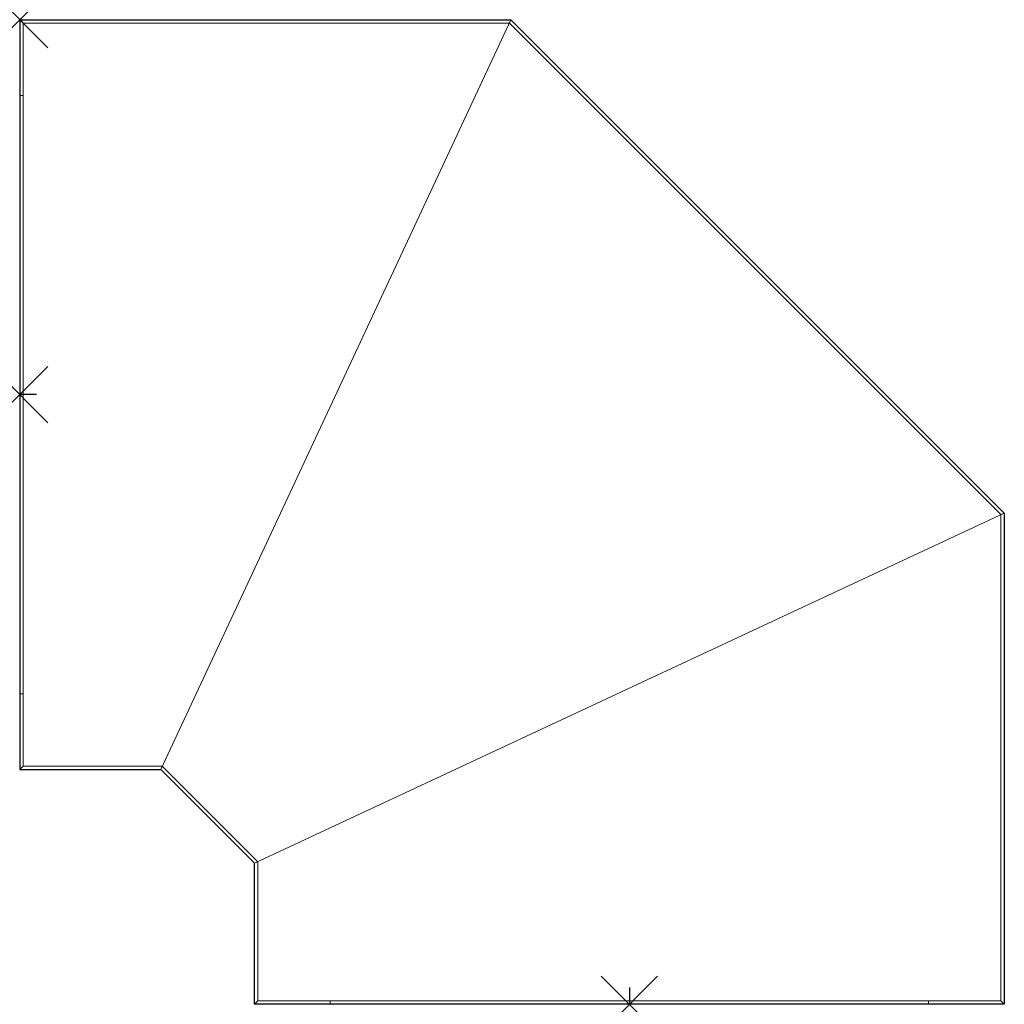
# Model space of a CAD drawing. Extents: x 0 to 872, y -540 to 332.
import ezdxf

# ---------------------------------------------------------------- set-up
doc = ezdxf.new("R2010")
doc.units = 0
doc.header["$PDMODE"] = 3
doc.header["$PDSIZE"] = 25
for name, color, linetype in [('IQ_200_2D', 1, 'Continuous'), ('IQ_200_3D', 1, 'Continuous'), ('IQ_204_2D', 7, 'Continuous'), ('IQ_INS_3D', 3, 'Continuous')]:
    doc.layers.add(name, color=color, linetype=linetype)

msp = doc.modelspace()

# ---------------------------------------------------------------- linework, layer by layer
at = {"layer": 'IQ_200_2D'}
for p, q in [((0, 332), (0, -332)), ((0, 332), (435, 332)), ((435, 332), (872, -105)), ((872, -105), (872, -540)), ((0, -332), (125, -332)), ((125, -332), (208, -415)), ((208, -540), (208, -415)), ((872, -540), (208, -540))]:
    msp.add_line(p, q, dxfattribs=at)
at = {"layer": 'IQ_204_2D'}
for p, q in [((15, 0), (0, 0)), ((540, -525), (540, -540))]:
    msp.add_line(p, q, dxfattribs=at)
at = {"layer": 'IQ_INS_3D'}
for p in [(0, 332), (0, 0), (540, -540)]:
    msp.add_point(p, dxfattribs=at)

# ---------------------------------------------------------------- meshes
at = {"layer": 'IQ_200_3D', "lineweight": 18}
mesh = msp.add_polyface(dxfattribs=at)
corners = [(0, 332, 1493), (435, 332, 1493), (872, -105, 1493), (872, -540, 1493), (208, -540, 1493), (208, -415, 1493), (125, -332, 1493), (0, -332, 1493), (3, 329, 1493), (3, -329, 1493), (126.24, -329, 1493), (211, -413.76, 1493), (211, -537, 1493), (869, -537, 1493), (869, -106.24, 1493), (433.76, 329, 1493)]
mesh.append_faces([[corners[k] for k in face] for face in [(12, 4, 5, 11), (11, 5, 6, 10), (13, 3, 4, 12), (8, 0, 1, 15)]], dxfattribs={"vtx0": -1, "vtx2": -1})
mesh.append_faces([[corners[k] for k in face] for face in [(6, 7, 9, 10), (2, 3, 13, 14), (8, 9, 7, 0), (1, 2, 14, 15)]], dxfattribs={"vtx1": -1, "vtx3": -1})
mesh = msp.add_polyface(dxfattribs=at)
corners = [(0, 332, 1783), (0, -332, 1783), (125, -332, 1783), (208, -415, 1783), (208, -540, 1783), (872, -540, 1783), (872, -105, 1783), (435, 332, 1783), (3, 329, 1783), (433.76, 329, 1783), (869, -106.24, 1783), (869, -537, 1783), (211, -537, 1783), (211, -413.76, 1783), (126.24, -329, 1783), (3, -329, 1783)]
mesh.append_faces([[corners[k] for k in face] for face in [(1, 15, 8, 0), (2, 14, 15, 1), (7, 9, 10, 6), (6, 10, 11, 5)]], dxfattribs={"vtx0": -1, "vtx2": -1})
mesh.append_faces([[corners[k] for k in face] for face in [(7, 0, 8, 9), (3, 4, 12, 13), (2, 3, 13, 14), (11, 12, 4, 5)]], dxfattribs={"vtx1": -1, "vtx3": -1})
mesh = msp.add_polyface(dxfattribs=at)
corners = [(0, 332, 1783), (0, 332, 1493), (0, -332, 1493), (0, -332, 1783)]
mesh.append_faces([[corners[k] for k in face] for face in [(0, 1, 2, 3)]])
mesh = msp.add_polyface(dxfattribs=at)
corners = [(435, 332, 1783), (435, 332, 1493), (0, 332, 1493), (0, 332, 1783)]
mesh.append_faces([[corners[k] for k in face] for face in [(0, 1, 2, 3)]])
mesh = msp.add_polyface(dxfattribs=at)
corners = [(435, 332, 1785), (0, 332, 1785), (0, -332, 1785), (125, -332, 1785), (208, -415, 1785), (208, -540, 1785), (872, -540, 1785), (872, -105, 1785)]
mesh.append_faces([[corners[k] for k in face] for face in [(3, 4, 7, 0)]], dxfattribs={"vtx1": -1, "vtx3": -1})
mesh.append_faces([[corners[k] for k in face] for face in [(1, 2, 3, 0)]], dxfattribs={"vtx2": -1})
mesh.append_faces([[corners[k] for k in face] for face in [(4, 5, 6, 7)]], dxfattribs={"vtx3": -1})
mesh = msp.add_polyface(dxfattribs=at)
corners = [(435, 332, 1783), (872, -105, 1783), (872, -540, 1783), (208, -540, 1783), (208, -415, 1783), (125, -332, 1783), (0, -332, 1783), (0, 332, 1783)]
mesh.append_faces([[corners[k] for k in face] for face in [(1, 4, 5, 0)]], dxfattribs={"vtx0": -1, "vtx2": -1})
mesh.append_faces([[corners[k] for k in face] for face in [(2, 3, 4, 1)]], dxfattribs={"vtx2": -1})
mesh.append_faces([[corners[k] for k in face] for face in [(5, 6, 7, 0)]], dxfattribs={"vtx3": -1})
mesh = msp.add_polyface(dxfattribs=at)
corners = [(435, 332, 1785), (435, 332, 1783), (0, 332, 1783), (0, 332, 1785)]
mesh.append_faces([[corners[k] for k in face] for face in [(0, 1, 2, 3)]])
mesh = msp.add_polyface(dxfattribs=at)
corners = [(0, 332, 1785), (0, 332, 1783), (0, -332, 1783), (0, -332, 1785)]
mesh.append_faces([[corners[k] for k in face] for face in [(0, 1, 2, 3)]])
mesh = msp.add_polyface(dxfattribs=at)
corners = [(0, 332, 1493), (0, -332, 1493), (125, -332, 1493), (208, -415, 1493), (208, -540, 1493), (872, -540, 1493), (872, -105, 1493), (435, 332, 1493), (3, 329, 1493), (433.76, 329, 1493), (869, -106.24, 1493), (869, -537, 1493), (211, -537, 1493), (211, -413.76, 1493), (126.24, -329, 1493), (3, -329, 1493)]
mesh.append_faces([[corners[k] for k in face] for face in [(1, 15, 8, 0), (2, 14, 15, 1), (7, 9, 10, 6), (6, 10, 11, 5)]], dxfattribs={"vtx0": -1, "vtx2": -1})
mesh.append_faces([[corners[k] for k in face] for face in [(7, 0, 8, 9), (3, 4, 12, 13), (2, 3, 13, 14), (11, 12, 4, 5)]], dxfattribs={"vtx1": -1, "vtx3": -1})
mesh = msp.add_polyface(dxfattribs=at)
corners = [(0, 332, 908), (435, 332, 908), (872, -105, 908), (872, -540, 908), (805, -540, 908), (805, -537, 908), (869, -537, 908), (869, -106.24, 908), (433.76, 329, 908), (3, 329, 908), (3, 265, 908), (0, 265, 908), (208, -540, 908), (208, -415, 908), (125, -332, 908), (0, -332, 908), (0, -265, 908), (3, -265, 908), (3, -329, 908), (126.24, -329, 908), (211, -413.76, 908), (211, -537, 908), (275, -537, 908), (275, -540, 908)]
mesh.append_faces([[corners[k] for k in face] for face in [(18, 15, 16, 17)]], dxfattribs={"vtx0": -1})
mesh.append_faces([[corners[k] for k in face] for face in [(9, 0, 1, 8), (21, 12, 13, 20), (20, 13, 14, 19)]], dxfattribs={"vtx0": -1, "vtx2": -1})
mesh.append_faces([[corners[k] for k in face] for face in [(11, 0, 9, 10), (23, 12, 21, 22)]], dxfattribs={"vtx1": -1})
mesh.append_faces([[corners[k] for k in face] for face in [(2, 3, 6, 7), (1, 2, 7, 8), (14, 15, 18, 19)]], dxfattribs={"vtx1": -1, "vtx3": -1})
mesh.append_faces([[corners[k] for k in face] for face in [(4, 5, 6, 3)]], dxfattribs={"vtx2": -1})
mesh = msp.add_polyface(dxfattribs=at)
corners = [(0, -332, 1493), (0, 332, 1493), (0, 332, 908), (0, 265, 908), (0, 265, 1364), (0, -265, 1364), (0, -265, 908), (0, -332, 908)]
mesh.append_faces([[corners[k] for k in face] for face in [(4, 1, 2, 3)]], dxfattribs={"vtx0": -1})
mesh.append_faces([[corners[k] for k in face] for face in [(1, 4, 5, 0)]], dxfattribs={"vtx0": -1, "vtx2": -1})
mesh.append_faces([[corners[k] for k in face] for face in [(7, 0, 5, 6)]], dxfattribs={"vtx1": -1})
mesh = msp.add_polyface(dxfattribs=at)
corners = [(435, 332, 1493), (435, 332, 908), (0, 332, 908), (0, 332, 1493)]
mesh.append_faces([[corners[k] for k in face] for face in [(0, 1, 2, 3)]])
mesh = msp.add_polyface(dxfattribs=at)
corners = [(872, -105, 1783), (872, -105, 1493), (435, 332, 1493), (435, 332, 1783)]
mesh.append_faces([[corners[k] for k in face] for face in [(0, 1, 2, 3)]])
mesh = msp.add_polyface(dxfattribs=at)
corners = [(872, -105, 1785), (872, -105, 1783), (435, 332, 1783), (435, 332, 1785)]
mesh.append_faces([[corners[k] for k in face] for face in [(0, 1, 2, 3)]])
mesh = msp.add_polyface(dxfattribs=at)
corners = [(872, -105, 1493), (872, -105, 908), (435, 332, 908), (435, 332, 1493)]
mesh.append_faces([[corners[k] for k in face] for face in [(0, 1, 2, 3)]])
mesh = msp.add_polyface(dxfattribs=at)
corners = [(3, 329, 1783), (3, 329, 1493), (433.76, 329, 1493), (433.76, 329, 1783)]
mesh.append_faces([[corners[k] for k in face] for face in [(0, 1, 2, 3)]])
mesh = msp.add_polyface(dxfattribs=at)
corners = [(3, -329, 1783), (3, -329, 1493), (3, 329, 1493), (3, 329, 1783)]
mesh.append_faces([[corners[k] for k in face] for face in [(0, 1, 2, 3)]])
mesh = msp.add_polyface(dxfattribs=at)
corners = [(3, 329, 1493), (3, 329, 908), (433.76, 329, 908), (433.76, 329, 1493)]
mesh.append_faces([[corners[k] for k in face] for face in [(0, 1, 2, 3)]])
mesh = msp.add_polyface(dxfattribs=at)
corners = [(3, 329, 1493), (3, -329, 1493), (3, -329, 908), (3, -265, 908), (3, -265, 1364), (3, 265, 1364), (3, 265, 908), (3, 329, 908)]
mesh.append_faces([[corners[k] for k in face] for face in [(4, 1, 2, 3)]], dxfattribs={"vtx0": -1})
mesh.append_faces([[corners[k] for k in face] for face in [(1, 4, 5, 0)]], dxfattribs={"vtx0": -1, "vtx2": -1})
mesh.append_faces([[corners[k] for k in face] for face in [(7, 0, 5, 6)]], dxfattribs={"vtx1": -1})
mesh = msp.add_polyface(dxfattribs=at)
corners = [(433.76, 329, 1783), (433.76, 329, 1493), (869, -106.24, 1493), (869, -106.24, 1783)]
mesh.append_faces([[corners[k] for k in face] for face in [(0, 1, 2, 3)]])
mesh = msp.add_polyface(dxfattribs=at)
corners = [(433.76, 329, 1493), (433.76, 329, 908), (869, -106.24, 908), (869, -106.24, 1493)]
mesh.append_faces([[corners[k] for k in face] for face in [(0, 1, 2, 3)]])
mesh = msp.add_polyface(dxfattribs=at)
corners = [(0, 265, 1364), (0, 265, 908), (3, 265, 908), (3, 265, 1364)]
mesh.append_faces([[corners[k] for k in face] for face in [(0, 1, 2, 3)]])
mesh = msp.add_polyface(dxfattribs=at)
corners = [(3, 265, 1364), (3, -265, 1364), (0, -265, 1364), (0, 265, 1364)]
mesh.append_faces([[corners[k] for k in face] for face in [(0, 1, 2, 3)]])
mesh = msp.add_polyface(dxfattribs=at)
corners = [(869, -106.24, 1783), (869, -106.24, 1493), (869, -537, 1493), (869, -537, 1783)]
mesh.append_faces([[corners[k] for k in face] for face in [(0, 1, 2, 3)]])
mesh = msp.add_polyface(dxfattribs=at)
corners = [(869, -106.24, 1493), (869, -106.24, 908), (869, -537, 908), (869, -537, 1493)]
mesh.append_faces([[corners[k] for k in face] for face in [(0, 1, 2, 3)]])
mesh = msp.add_polyface(dxfattribs=at)
corners = [(872, -540, 1783), (872, -540, 1493), (872, -105, 1493), (872, -105, 1783)]
mesh.append_faces([[corners[k] for k in face] for face in [(0, 1, 2, 3)]])
mesh = msp.add_polyface(dxfattribs=at)
corners = [(872, -540, 1785), (872, -540, 1783), (872, -105, 1783), (872, -105, 1785)]
mesh.append_faces([[corners[k] for k in face] for face in [(0, 1, 2, 3)]])
mesh = msp.add_polyface(dxfattribs=at)
corners = [(872, -540, 1493), (872, -540, 908), (872, -105, 908), (872, -105, 1493)]
mesh.append_faces([[corners[k] for k in face] for face in [(0, 1, 2, 3)]])
mesh = msp.add_polyface(dxfattribs=at)
corners = [(3, -265, 1364), (3, -265, 908), (0, -265, 908), (0, -265, 1364)]
mesh.append_faces([[corners[k] for k in face] for face in [(0, 1, 2, 3)]])
mesh = msp.add_polyface(dxfattribs=at)
corners = [(126.24, -329, 1783), (126.24, -329, 1493), (3, -329, 1493), (3, -329, 1783)]
mesh.append_faces([[corners[k] for k in face] for face in [(0, 1, 2, 3)]])
mesh = msp.add_polyface(dxfattribs=at)
corners = [(126.24, -329, 1493), (126.24, -329, 908), (3, -329, 908), (3, -329, 1493)]
mesh.append_faces([[corners[k] for k in face] for face in [(0, 1, 2, 3)]])
mesh = msp.add_polyface(dxfattribs=at)
corners = [(211, -413.76, 1783), (211, -413.76, 1493), (126.24, -329, 1493), (126.24, -329, 1783)]
mesh.append_faces([[corners[k] for k in face] for face in [(0, 1, 2, 3)]])
mesh = msp.add_polyface(dxfattribs=at)
corners = [(211, -413.76, 1493), (211, -413.76, 908), (126.24, -329, 908), (126.24, -329, 1493)]
mesh.append_faces([[corners[k] for k in face] for face in [(0, 1, 2, 3)]])
mesh = msp.add_polyface(dxfattribs=at)
corners = [(0, -332, 1783), (0, -332, 1493), (125, -332, 1493), (125, -332, 1783)]
mesh.append_faces([[corners[k] for k in face] for face in [(0, 1, 2, 3)]])
mesh = msp.add_polyface(dxfattribs=at)
corners = [(0, -332, 1785), (0, -332, 1783), (125, -332, 1783), (125, -332, 1785)]
mesh.append_faces([[corners[k] for k in face] for face in [(0, 1, 2, 3)]])
mesh = msp.add_polyface(dxfattribs=at)
corners = [(0, -332, 1493), (0, -332, 908), (125, -332, 908), (125, -332, 1493)]
mesh.append_faces([[corners[k] for k in face] for face in [(0, 1, 2, 3)]])
mesh = msp.add_polyface(dxfattribs=at)
corners = [(125, -332, 1783), (125, -332, 1493), (208, -415, 1493), (208, -415, 1783)]
mesh.append_faces([[corners[k] for k in face] for face in [(0, 1, 2, 3)]])
mesh = msp.add_polyface(dxfattribs=at)
corners = [(125, -332, 1785), (125, -332, 1783), (208, -415, 1783), (208, -415, 1785)]
mesh.append_faces([[corners[k] for k in face] for face in [(0, 1, 2, 3)]])
mesh = msp.add_polyface(dxfattribs=at)
corners = [(125, -332, 1493), (125, -332, 908), (208, -415, 908), (208, -415, 1493)]
mesh.append_faces([[corners[k] for k in face] for face in [(0, 1, 2, 3)]])
mesh = msp.add_polyface(dxfattribs=at)
corners = [(208, -415, 1783), (208, -415, 1493), (208, -540, 1493), (208, -540, 1783)]
mesh.append_faces([[corners[k] for k in face] for face in [(0, 1, 2, 3)]])
mesh = msp.add_polyface(dxfattribs=at)
corners = [(208, -415, 1785), (208, -415, 1783), (208, -540, 1783), (208, -540, 1785)]
mesh.append_faces([[corners[k] for k in face] for face in [(0, 1, 2, 3)]])
mesh = msp.add_polyface(dxfattribs=at)
corners = [(208, -415, 1493), (208, -415, 908), (208, -540, 908), (208, -540, 1493)]
mesh.append_faces([[corners[k] for k in face] for face in [(0, 1, 2, 3)]])
mesh = msp.add_polyface(dxfattribs=at)
corners = [(211, -537, 1783), (211, -537, 1493), (211, -413.76, 1493), (211, -413.76, 1783)]
mesh.append_faces([[corners[k] for k in face] for face in [(0, 1, 2, 3)]])
mesh = msp.add_polyface(dxfattribs=at)
corners = [(211, -537, 1493), (211, -537, 908), (211, -413.76, 908), (211, -413.76, 1493)]
mesh.append_faces([[corners[k] for k in face] for face in [(0, 1, 2, 3)]])
mesh = msp.add_polyface(dxfattribs=at)
corners = [(208, -540, 1783), (208, -540, 1493), (872, -540, 1493), (872, -540, 1783)]
mesh.append_faces([[corners[k] for k in face] for face in [(0, 1, 2, 3)]])
mesh = msp.add_polyface(dxfattribs=at)
corners = [(208, -540, 1785), (208, -540, 1783), (872, -540, 1783), (872, -540, 1785)]
mesh.append_faces([[corners[k] for k in face] for face in [(0, 1, 2, 3)]])
mesh = msp.add_polyface(dxfattribs=at)
corners = [(872, -540, 1493), (208, -540, 1493), (208, -540, 908), (275, -540, 908), (275, -540, 1364), (805, -540, 1364), (805, -540, 908), (872, -540, 908)]
mesh.append_faces([[corners[k] for k in face] for face in [(4, 1, 2, 3)]], dxfattribs={"vtx0": -1})
mesh.append_faces([[corners[k] for k in face] for face in [(1, 4, 5, 0)]], dxfattribs={"vtx0": -1, "vtx2": -1})
mesh.append_faces([[corners[k] for k in face] for face in [(7, 0, 5, 6)]], dxfattribs={"vtx1": -1})
mesh = msp.add_polyface(dxfattribs=at)
corners = [(869, -537, 1783), (869, -537, 1493), (211, -537, 1493), (211, -537, 1783)]
mesh.append_faces([[corners[k] for k in face] for face in [(0, 1, 2, 3)]])
mesh = msp.add_polyface(dxfattribs=at)
corners = [(211, -537, 1493), (869, -537, 1493), (869, -537, 908), (805, -537, 908), (805, -537, 1364), (275, -537, 1364), (275, -537, 908), (211, -537, 908)]
mesh.append_faces([[corners[k] for k in face] for face in [(4, 1, 2, 3)]], dxfattribs={"vtx0": -1})
mesh.append_faces([[corners[k] for k in face] for face in [(1, 4, 5, 0)]], dxfattribs={"vtx0": -1, "vtx2": -1})
mesh.append_faces([[corners[k] for k in face] for face in [(7, 0, 5, 6)]], dxfattribs={"vtx1": -1})
mesh = msp.add_polyface(dxfattribs=at)
corners = [(275, -537, 1364), (805, -537, 1364), (805, -540, 1364), (275, -540, 1364)]
mesh.append_faces([[corners[k] for k in face] for face in [(0, 1, 2, 3)]])
mesh = msp.add_polyface(dxfattribs=at)
corners = [(275, -540, 1364), (275, -540, 908), (275, -537, 908), (275, -537, 1364)]
mesh.append_faces([[corners[k] for k in face] for face in [(0, 1, 2, 3)]])
mesh = msp.add_polyface(dxfattribs=at)
corners = [(805, -537, 1364), (805, -537, 908), (805, -540, 908), (805, -540, 1364)]
mesh.append_faces([[corners[k] for k in face] for face in [(0, 1, 2, 3)]])

doc.saveas('drawing.dxf')
